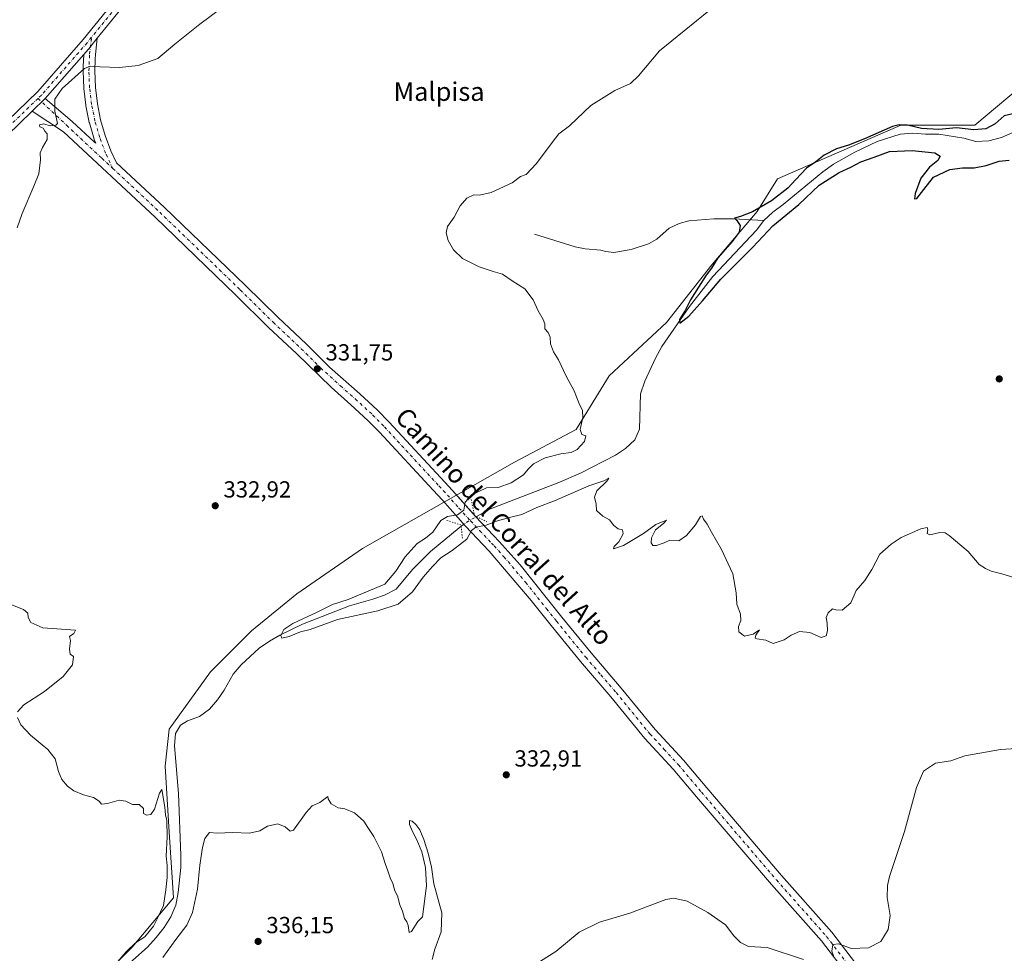
# Model space of a CAD drawing. Units: metres. Extents: x 619128 to 622621, y 4643846 to 4646218.
# Drawn here: x 619529 to 619952, y 4644702 to 4645103 of the extents above; entities that cross this region are included whole.
import ezdxf
from ezdxf.enums import TextEntityAlignment as Align

# ---------------------------------------------------------------- set-up
doc = ezdxf.new("R2010")
doc.units = ezdxf.units.M
doc.header["$MEASUREMENT"] = 0
doc.linetypes.add('DGN Style 4', pattern=[2.6384748266838614, 1.318413404963828, -0.6592067024819142, 0.001648016756204785, -0.6592067024819142])
doc.linetypes.add('DGN Style 5', pattern=[1.1536117293433497, 0.4944050268614355, -0.6592067024819142])
for name, color, linetype, lineweight in [('Corriente natural lineal', 142, 'Continuous', 13), ('Corriente natural lineal oculto', 9, 'DGN Style 4', 13), ('Cultivos herbáceos CxS', 92, 'Continuous', 0), ('Curva de nivel maestra', 30, 'Continuous', 30), ('Curva de nivel normal', 30, 'Continuous', 0), ('Pista no pavimentada Cxs', 111, 'Continuous', 0), ('Pista no pavimentada eje', 91, 'DGN Style 4', 0), ('Puente lineal', 2, 'DGN Style 5', 0), ('Punto de cota en terreno', 7, 'Continuous', 0), ('Rótulo de punto de cota en terreno', 7, 'Continuous', 0), ('Texto cartográfico', 7, 'Continuous', 0)]:
    doc.layers.add(name, color=color, linetype=linetype, lineweight=lineweight)
doc.styles.add('Style-Arial', font='txt')

# ---------------------------------------------------------------- blocks, each defined once
blk = doc.blocks.new('*U11')
at = {"layer": 'Cultivos herbáceos CxS', "color": 92, "linetype": 'Continuous', "lineweight": 0}
blk.add_polyline3d([(619962.6037, 4645077.385299999, 325.6968999999954), (619939.6227000002, 4645057.9407, 325.8629999999976), (619907.8035000004, 4645057.9409, 325.9900000000052), (619854.7713000001, 4645034.961100001, 327.7385999999969), (619845.9323000005, 4645020.819499999, 326.9082000000053), (619826.4868999999, 4644997.839500001, 327.1628000000055), (619807.0412999997, 4644973.091700001, 328.3040000000037), (619782.2927999999, 4644950.1117, 329.5014999999985), (619768.1505000005, 4644927.1317, 330.0856000000058), (619741.6342000002, 4644912.990300001, 330.3625000000029), (619676.2274000002, 4644875.868899999, 331.5861000000005), (619647.9434000002, 4644856.4243, 332.7443000000058), (619628.4978999998, 4644840.515100001, 332.8191999999981), (619610.8202999998, 4644822.838300001, 333.440499999997), (619593.1425000001, 4644798.090500001, 333.9802000000054), (619591.3744999999, 4644782.181100001, 333.9824999999983), (619593.1419000002, 4644753.8979, 334.8325999999943), (619594.9090999998, 4644725.614499999, 334.1342000000004), (619577.2315999996, 4644704.4023, 335.6030000000028), (619554.2505000001, 4644681.422300001, 336.3463999999949)], dxfattribs=at)
blk = doc.blocks.new('*U12')
at = {"layer": 'Cultivos herbáceos CxS', "color": 92, "linetype": 'Continuous', "lineweight": 0}
blk.add_polyline3d([(619554.2505000001, 4644681.422300001, 336.3463999999949), (619577.2315999996, 4644704.4023, 335.6030000000028), (619594.9090999998, 4644725.614499999, 334.1342000000004), (619593.1419000002, 4644753.8979, 334.8325999999943), (619591.3744999999, 4644782.181100001, 333.9824999999983), (619593.1425000001, 4644798.090500001, 333.9802000000054), (619610.8202999998, 4644822.838300001, 333.440499999997), (619628.4978999998, 4644840.515100001, 332.8191999999981), (619647.9434000002, 4644856.4243, 332.7443000000058), (619676.2274000002, 4644875.868899999, 331.5861000000005), (619741.6342000002, 4644912.990300001, 330.3625000000029), (619768.1505000005, 4644927.1317, 330.0856000000058), (619782.2927999999, 4644950.1117, 329.5014999999985), (619807.0412999997, 4644973.091700001, 328.3040000000037), (619826.4868999999, 4644997.839500001, 327.1628000000055), (619845.9323000005, 4645020.819499999, 326.9082000000053), (619854.7713000001, 4645034.961100001, 327.7385999999969), (619907.8035000004, 4645057.9409, 325.9900000000052), (619939.6227000002, 4645057.9407, 325.8629999999976), (619962.6037, 4645077.385299999, 325.6968999999954)], dxfattribs=at)
blk = doc.blocks.new('5PATER')
at = {"layer": 'Punto de cota en terreno', "linetype": 'Continuous', "lineweight": 0}
h = blk.add_hatch(color=51, dxfattribs=at)
edge = h.paths.add_edge_path()
edge.add_ellipse((0, 0), major_axis=(-0.1095731443231308, -0.1110710700762829), ratio=0.9994222409660322, start_angle=0, end_angle=360)

msp = doc.modelspace()

# ---------------------------------------------------------------- linework, layer by layer
at = {"layer": 'Corriente natural lineal', "color": 142, "linetype": 'Continuous', "lineweight": 13}
for points in [[(619848.7901, 4645017.030099999, 325.2887000000046), (619852.7200999996, 4645020.5601, 325.3880000000063), (619857.1300999997, 4645023.860099999, 325.2032000000036), (619874.2001, 4645037.870100001, 324.8067000000011), (619878.8501000004, 4645041.2501, 324.9198000000033), (619887.9901000002, 4645046.420100001, 324.5794000000024), (619897.5701000001, 4645050.9101, 325.0599999999977), (619907.5000999998, 4645054.1601, 324.0463000000018), (619912.9401000004, 4645054.550100001, 324.5733000000037), (619918.3101000005, 4645054.170100001, 325.0424999999959), (619924.0301000001, 4645054.1801, 325.1659999999974), (619934.7901, 4645052.340100001, 324.0096999999951), (619940.0601000005, 4645051.0101, 323.9342000000034), (619945.6601, 4645051.2601, 323.9281999999948), (619951.0000999998, 4645052.630100001, 323.5271999999969), (619961.1101000002, 4645057.100099999, 323.0121000000072)], [(619725.2418999998, 4644889.5834, 329.5795999999973), (619731.3400999998, 4644892.960100001, 328.8435000000027), (619760.6101000002, 4644904.2401, 327.6882999999943), (619770.0500999996, 4644908.340100001, 327.5176999999967), (619784.9901000002, 4644916.050100001, 327.3341999999975), (619789.3201000001, 4644918.840100001, 327.1205000000046), (619793.3601000002, 4644922.670100001, 326.9962999999989), (619795.4001000002, 4644927.140100001, 326.8362000000052), (619795.8501000004, 4644942.470100001, 326.2535000000062), (619797.6601, 4644947.890100001, 325.9039000000048), (619802.1901000004, 4644957.800100001, 325.9602000000014), (619804.9600999998, 4644962.8301, 326.3227999999945), (619816.9301000005, 4644980.030099999, 326.7912000000069), (619826.8400999998, 4644992.870100001, 326.0638000000035), (619845.7100999998, 4645012.8101, 325.1720999999961), (619848.7901, 4645017.030099999, 325.2887000000046)], [(619750.2600999996, 4645011.090100001, 329.3015000000014), (619767.6700999998, 4645005.6501, 329.0314999999973), (619771.9501, 4645004.7401, 329.0194999999949), (619778.7500999998, 4645004.170100001, 328.7626000000019), (619780.9101, 4645003.590100001, 328.600900000005), (619784.3101000005, 4645003.2601, 328.3074999999953), (619791.7401000002, 4645004.520099999, 328.1043000000063), (619799.2901, 4645006.9801, 327.805600000007), (619802.7500999998, 4645008.9801, 327.5084999999963), (619808.1801000005, 4645013.630100001, 327.2981), (619812.4901000002, 4645015.7401, 327.3898000000045), (619816.5500999996, 4645016.850099999, 327.478099999993), (619827.3501000004, 4645017.640100001, 326.626099999994), (619835.8501000004, 4645017.7601, 326.6147999999957), (619848.7901, 4645017.030099999, 325.2887000000046)], [(619576.1101000002, 4644697.6601, 334.0625), (619583.7701000003, 4644704.3201, 334.0838999999978), (619587.4501, 4644708.470100001, 334.3344999999972), (619590.8901000004, 4644712.880100001, 334.0400999999983), (619593.7600999996, 4644717.460100001, 333.867499999993), (619595.9101, 4644722.380100001, 333.6407999999938), (619596.9101, 4644727.920100001, 333.1618000000017), (619598.0701000001, 4644738.5701, 333.0231000000058), (619598.0900999998, 4644743.850099999, 332.9575000000041), (619597.0800999999, 4644770.4101, 332.6895999999979), (619595.3501000004, 4644791.030099999, 332.6227999999974), (619595.8501000004, 4644796.340100001, 333.0862999999954), (619597.9101, 4644799.8101, 333.3338999999978), (619601.0301000001, 4644801.770099999, 333.0629000000045), (619606.0701000001, 4644803.5601, 332.1426999999967), (619610.4801000003, 4644806.790100001, 332.0475000000006), (619613.8601000002, 4644810.7301, 332.1226000000024), (619616.7401000002, 4644814.9801, 331.8687000000064), (619620.6101000002, 4644821.840100001, 331.8592000000062), (619624.0900999998, 4644825.870100001, 331.6434000000008), (619631.8300999999, 4644832.9801, 331.6879000000045), (619636.2701000003, 4644835.9801, 331.8714000000036), (619640.7001, 4644838.530099999, 331.5426000000007), (619650.4501, 4644843.290100001, 331.5274999999965), (619670.6601, 4644851.270099999, 331.1555999999982), (619680.7100999998, 4644854.040100001, 330.7483000000066), (619685.6901000004, 4644855.800100001, 330.5292999999947), (619690.6801000005, 4644858.420100001, 330.1138999999966), (619697.7100999998, 4644866.800100001, 329.7685000000056), (619705.5301000001, 4644874.5101, 329.6582999999956), (619717.7500999998, 4644884.800100001, 329.3227999999945), (619718.6573000001, 4644885.431299999, 329.5151000000042)]]:
    msp.add_polyline3d(points, dxfattribs=at)
at = {"layer": 'Corriente natural lineal oculto', "color": 9, "linetype": 'DGN Style 4', "lineweight": 13, "extrusion": (0.4476962046963865, -0.7182520412890986, 0.5326181685640232), "elevation": -3058577.246003394, "flags": 128}
msp.add_lwpolyline([(2982920.677696663, 1925175.694187125), (2982925.012443792, 1925176.105361789), (2982928.461991364, 1925175.770396222)], dxfattribs=at)
at = {"layer": 'Cultivos herbáceos CxS', "color": 92, "linetype": 'Continuous', "lineweight": 0}
msp.add_polyline3d([(619962.6037, 4645077.385299999, 325.6968999999954), (619939.6227000002, 4645057.9407, 325.8629999999976), (619907.8035000004, 4645057.9409, 325.9900000000052), (619854.7713000001, 4645034.961100001, 327.7385999999969), (619845.9323000005, 4645020.819499999, 326.9082000000053), (619826.4868999999, 4644997.839500001, 327.1628000000055), (619807.0412999997, 4644973.091700001, 328.3040000000037), (619782.2927999999, 4644950.1117, 329.5014999999985), (619768.1505000005, 4644927.1317, 330.0856000000058), (619741.6342000002, 4644912.990300001, 330.3625000000029), (619676.2274000002, 4644875.868899999, 331.5861000000005), (619647.9434000002, 4644856.4243, 332.7443000000058), (619628.4978999998, 4644840.515100001, 332.8191999999981), (619610.8202999998, 4644822.838300001, 333.440499999997), (619593.1425000001, 4644798.090500001, 333.9802000000054), (619591.3744999999, 4644782.181100001, 333.9824999999983), (619593.1419000002, 4644753.8979, 334.8325999999943), (619594.9090999998, 4644725.614499999, 334.1342000000004), (619577.2315999996, 4644704.4023, 335.6030000000028), (619554.2505000001, 4644681.422300001, 336.3463999999949)], dxfattribs=at)
msp.add_polyline3d([(619962.6037, 4645077.385299999, 325.6968999999954), (619939.6227000002, 4645057.9407, 325.8629999999976), (619907.8035000004, 4645057.9409, 325.9900000000052), (619854.7713000001, 4645034.961100001, 327.7385999999969), (619845.9323000005, 4645020.819499999, 326.9082000000053), (619826.4868999999, 4644997.839500001, 327.1628000000055), (619807.0412999997, 4644973.091700001, 328.3040000000037), (619782.2927999999, 4644950.1117, 329.5014999999985), (619768.1505000005, 4644927.1317, 330.0856000000058), (619741.6342000002, 4644912.990300001, 330.3625000000029), (619676.2274000002, 4644875.868899999, 331.5861000000005), (619647.9434000002, 4644856.4243, 332.7443000000058), (619628.4978999998, 4644840.515100001, 332.8191999999981), (619610.8202999998, 4644822.838300001, 333.440499999997), (619593.1425000001, 4644798.090500001, 333.9802000000054), (619591.3744999999, 4644782.181100001, 333.9824999999983), (619593.1419000002, 4644753.8979, 334.8325999999943), (619594.9090999998, 4644725.614499999, 334.1342000000004), (619577.2315999996, 4644704.4023, 335.6030000000028), (619554.2505000001, 4644681.422300001, 336.3463999999949)], dxfattribs=at)
at = {"layer": 'Curva de nivel maestra', "color": 30, "linetype": 'Continuous', "lineweight": 30, "elevation": 324.9999999999999, "flags": 128}
msp.add_lwpolyline([(619955.9100000003, 4645062.880100001), (619952.2400000002, 4645062.0001), (619948.2699999996, 4645058.540100001), (619944.2800000003, 4645056.370100001), (619939.1900000004, 4645056.040100001), (619931.7199999997, 4645056.880100001), (619924.1600000003, 4645056.1601), (619916.6900000004, 4645056.540100001), (619910.5999999996, 4645058.0001), (619906.9900000002, 4645058.170100001), (619904.2400000002, 4645057.4001), (619892.0800000001, 4645052.090100001), (619885.2599999999, 4645049.340100001), (619880.0800000001, 4645047.870100001), (619874.7599999999, 4645045.110099999), (619871.1799999997, 4645042.280099999), (619867.2199999997, 4645039.450099999), (619862.5800000001, 4645034.670100001), (619859.1900000004, 4645030.860099999), (619852.0700000003, 4645025.450099999), (619843.9500000002, 4645020.710100001), (619838.8300000001, 4645018.710100001), (619836.1699999999, 4645018.020099999), (619837.2100000001, 4645016.920100001), (619838.6299999999, 4645014.780099999), (619838.29, 4645012.030099999), (619835.25, 4645007.9301), (619829.0499999998, 4645000.9001), (619826.2599999999, 4644996.450099999), (619824, 4644993.450099999), (619820.7699999996, 4644988.2401), (619817.3200000003, 4644982.9101), (619815.0599999996, 4644978.2401), (619812.5899999999, 4644974.4101), (619812.7100000001, 4644972.8201), (619816.5899999999, 4644975.860099999), (619822.4900000002, 4644982.360099999), (619830.2999999998, 4644991.790100001), (619844.0899999999, 4645005.4801), (619852.7300000006, 4645014.620100001), (619863.8399999999, 4645023.850099999), (619872.6799999997, 4645032.110099999), (619881.2400000002, 4645037.700099999), (619886.2400000002, 4645039.890100001), (619890.5700000003, 4645042.210100001), (619896.2400000002, 4645044.2301), (619902.9100000003, 4645046.610099999), (619912.5899999999, 4645047.030099999), (619922.4100000003, 4645046.140100001), (619924.6500000004, 4645044.6801), (619923.6200000001, 4645042.800100001), (619920.0499999998, 4645039.890100001), (619916.4000000004, 4645035.1501), (619913.9199999999, 4645028.5601), (619913.5800000001, 4645026.2501), (619914.7000000002, 4645026.4901), (619917.7000000002, 4645030.380100001), (619921.7699999996, 4645035.6501), (619928.8099999996, 4645038.870100001), (619934.2999999998, 4645039.6601), (619939.3499999996, 4645039.5701), (619944.4400000004, 4645040.6501), (619950, 4645042.4901), (619954.3300000001, 4645042.960100001)], dxfattribs=at)
at = {"layer": 'Curva de nivel normal', "color": 30, "linetype": 'Continuous', "lineweight": 0, "flags": 128}
for points, elevation in [([(619615.6900000004, 4645108.420100001), (619606.3499999996, 4645101.5001), (619595.4600000001, 4645092.790100001), (619588.1799999997, 4645086.640100001), (619579.7599999999, 4645083.600099999), (619571.7699999996, 4645082.7401), (619563.25, 4645083.140100001), (619559.1699999999, 4645083.4101), (619556.7199999997, 4645082.3201), (619547.04, 4645073.8101), (619543.9400000004, 4645069.1501), (619543.9600000001, 4645063.9801), (619545, 4645058.770099999), (619544.3399999999, 4645057.970100001), (619541.9500000002, 4645057.7601), (619539.1399999997, 4645058.550100001), (619537.3799999999, 4645058.0801), (619537.4800000006, 4645057.220100001), (619538.8600000005, 4645056.7301), (619539.5499999998, 4645055.420100001), (619540.6100000005, 4645054.3101), (619540.6799999997, 4645051.870100001), (619538.6200000001, 4645048.450099999), (619537.6799999997, 4645046.120100001), (619537.79, 4645043.120100001), (619537.0899999999, 4645037.120100001), (619534.8399999999, 4645031.790100001), (619529.9000000004, 4645019.970100001), (619527.7800000003, 4645013.840100001)], 335.0000000000001), ([(619956.3200000003, 4644863.420100001), (619951.1299999999, 4644865.0101), (619946.6600000003, 4644866.090100001), (619944.0999999996, 4644867.300100001), (619941.3700000001, 4644869.0001), (619936.7300000006, 4644874.600099999), (619928.5800000001, 4644881.5101), (619926.8700000001, 4644882.5601), (619924.5300000003, 4644882.7401), (619920.25, 4644881.690099999), (619919.0599999996, 4644882.3101), (619919.2999999998, 4644883.940099999), (619919.0700000003, 4644884.9301), (619916.4000000004, 4644884.340100001), (619907.9100000003, 4644880.670100001), (619903.5700000003, 4644877.7301), (619898.7300000006, 4644873.440099999), (619895.25, 4644866.790100001), (619892.2599999999, 4644862.120100001), (619888.5099999999, 4644857.790100001), (619886.3200000003, 4644852.550100001), (619882.5700000003, 4644849.4001), (619879.79, 4644849.440099999), (619878.3300000001, 4644849.880100001), (619876.4699999997, 4644848.170100001), (619875.6200000001, 4644846.120100001), (619876.0800000001, 4644843.790100001), (619876.1600000003, 4644840.450099999), (619875.5700000003, 4644838.2401), (619873.4900000002, 4644837.620100001), (619868.5700000003, 4644839.670100001), (619864.2400000002, 4644840.220100001), (619860.5700000003, 4644838.610099999), (619857.5700000003, 4644836.600099999), (619852.9100000003, 4644835.030099999), (619849.6799999997, 4644836.4801), (619845.7699999996, 4644837.040100001), (619845.1299999999, 4644837.3301), (619845.3499999996, 4644838.5601), (619846.9900000002, 4644840.870100001), (619844.2400000002, 4644839.040100001), (619840.4600000001, 4644838.220100001), (619838.04, 4644840.040100001), (619837.8700000001, 4644842.280099999), (619838.9199999999, 4644844.9101), (619838.7400000002, 4644847.550100001), (619837.1799999997, 4644851.940099999), (619836.9000000004, 4644856.8101), (619835.5099999999, 4644864.920100001), (619830.6200000001, 4644875.5001), (619826.3099999996, 4644882.850099999), (619824.5, 4644886.380100001), (619822.9400000004, 4644888.4801), (619822.3300000001, 4644889.950099999), (619821.6299999999, 4644889.600099999), (619819.5, 4644886.040100001), (619815.6200000001, 4644881.4801), (619812.2400000002, 4644879.100099999), (619808.4100000003, 4644879.440099999), (619805.9100000003, 4644878.2601), (619802.7199999997, 4644877.1801), (619801.1500000004, 4644877.1801), (619800.3799999999, 4644878.2601), (619800.4900000002, 4644880.450099999), (619802.25, 4644883.9301), (619805.6399999997, 4644886.690099999), (619806.9199999999, 4644888.030099999), (619802.3399999999, 4644886.1601), (619797.0800000001, 4644882.340100001), (619788.4400000004, 4644877.110099999), (619784.1900000004, 4644875.690099999), (619784.4600000001, 4644876.800100001), (619786.4199999999, 4644878.670100001), (619788.3099999996, 4644882.170100001), (619788, 4644883.880100001), (619786.2400000002, 4644884.3301), (619784.3099999996, 4644885.710100001), (619782.4299999997, 4644888.190099999), (619779.6200000001, 4644889.840100001), (619776.9400000004, 4644892.1601), (619776.6699999999, 4644894.960100001), (619776.0199999996, 4644897.9101), (619777.0199999996, 4644900.690099999), (619781.2599999999, 4644904.790100001), (619782.1500000004, 4644906.0601), (619779.9699999997, 4644905.020099999), (619773.5700000003, 4644902.770099999), (619758.7999999998, 4644896.420100001), (619751.1500000004, 4644893.5601), (619744.6900000004, 4644890.4901), (619739.4500000002, 4644889.270099999), (619734.3399999999, 4644887.840100001), (619729.4600000001, 4644885.840100001), (619724.9199999999, 4644885.090100001), (619723.0899999999, 4644883.640100001), (619721.1600000003, 4644879.840100001), (619714.8499999996, 4644875.0101), (619709.9199999999, 4644871.840100001), (619706.4100000003, 4644868.110099999), (619702.3200000003, 4644863.550100001), (619697.79, 4644857.2301), (619691.6100000005, 4644851.960100001), (619682.8700000001, 4644849.0701), (619665.4600000001, 4644845.3201), (619653.7100000001, 4644840.9901), (619649.5499999998, 4644840.0001), (619644.7199999997, 4644838.0101), (619641.5800000001, 4644837.2601), (619641.1600000003, 4644838.450099999), (619642.3600000005, 4644841.0101), (619646.25, 4644843.620100001), (619656.7100000001, 4644848.4301), (619663.2800000003, 4644851.790100001), (619670.0499999998, 4644853.950099999), (619685.8600000005, 4644860.590100001), (619690.6200000001, 4644866.0701), (619694.6100000005, 4644872.270099999), (619699.75, 4644878.0701), (619703.3499999996, 4644880.270099999), (619706.5499999998, 4644882.9001), (619709.9500000002, 4644887.870100001), (619712.79, 4644889.6801), (619717.0899999999, 4644890.370100001), (619719.7599999999, 4644892.300100001), (619720.4600000001, 4644895.7601), (619723.2199999997, 4644899.0101), (619729.5800000001, 4644901.920100001), (619734.5800000001, 4644902.1501), (619740.2400000002, 4644904.050100001), (619745.4100000003, 4644907.520099999), (619747.4199999999, 4644910.0701), (619749.7400000002, 4644912.2601), (619754.7400000002, 4644914.8201), (619761.5700000003, 4644916.5801), (619765.9100000003, 4644917.140100001), (619768.5999999996, 4644918.530099999), (619771.7599999999, 4644921.870100001), (619772.3300000001, 4644924.270099999), (619770.54, 4644924.870100001), (619769.8700000001, 4644927.030099999), (619770.9299999997, 4644932.280099999), (619770.8399999999, 4644935.2401), (619769.2199999997, 4644938.5101), (619767.2300000006, 4644943.630100001), (619763.7699999996, 4644949.9901), (619760.4800000006, 4644957.030099999), (619758.3200000003, 4644960.450099999), (619757.0599999996, 4644963.940099999), (619756.9199999999, 4644966.850099999), (619756.0599999996, 4644968.780099999), (619754.6799999997, 4644970.360099999), (619754.5999999996, 4644972.550100001), (619753.9600000001, 4644974.4001), (619751.79, 4644978.120100001), (619749.5899999999, 4644982.9101), (619746.0099999999, 4644987.5801), (619740.6100000005, 4644991.0001), (619736.5, 4644993.840100001), (619732.4600000001, 4644995.0001), (619726.4299999997, 4644997.0701), (619719.1900000004, 4645000.620100001), (619715.3700000001, 4645004.3101), (619713.0800000001, 4645008.440099999), (619712.1600000003, 4645011.700099999), (619712.7999999998, 4645014.4101), (619715.6299999999, 4645018.4001), (619718.3099999996, 4645023.350099999), (619721.1399999997, 4645026.620100001), (619724.1600000003, 4645027.9801), (619726.6100000005, 4645027.920100001), (619731.5800000001, 4645028.9901), (619740.5800000001, 4645033.190099999), (619744.2400000002, 4645035.840100001), (619746.5700000003, 4645036.8201), (619751.0599999996, 4645041.450099999), (619757.8600000005, 4645050.5001), (619760.7300000006, 4645054.290100001), (619765.2400000002, 4645057.690099999), (619774.4600000001, 4645066.450099999), (619784.7699999996, 4645072.850099999), (619791.4600000001, 4645075.960100001), (619794.9100000003, 4645079.270099999), (619803.9100000003, 4645089.940099999), (619825.2400000002, 4645107.210100001)], 330), ([(619524.9500000002, 4644851.8201), (619530.4699999997, 4644849.620100001), (619532.3200000003, 4644847.9801), (619532.4100000003, 4644846.120100001), (619533.54, 4644843.9801), (619538.7800000003, 4644841.670100001), (619552.8399999999, 4644840.7401), (619552.0599999996, 4644839.290100001), (619550.1799999997, 4644838.030099999), (619550.7199999997, 4644836.350099999), (619550.2199999997, 4644832.600099999), (619550.54, 4644830.450099999), (619551.9199999999, 4644829.4001), (619551.5800000001, 4644825.780099999), (619547.5300000003, 4644820.850099999), (619539.4800000006, 4644814.3201), (619530.5899999999, 4644808.6801), (619527.8300000001, 4644805.5701)], 335.0000000000001), ([(619527.7999999998, 4644803.220100001), (619529.3200000003, 4644800.0001), (619533.5199999996, 4644795.520099999), (619540.9500000002, 4644789.4001), (619544.1200000001, 4644785.390100001), (619545.4600000001, 4644779.9901), (619546.9600000001, 4644776.4901), (619549.3499999996, 4644773.5601), (619552.1200000001, 4644771.600099999), (619556.29, 4644769.950099999), (619560.5800000001, 4644768.7301), (619562.9400000004, 4644767.1501), (619563.9800000006, 4644765.850099999), (619566.5599999996, 4644766.100099999), (619571.5199999996, 4644767.620100001), (619574.4299999997, 4644767.220100001), (619577.3399999999, 4644765.780099999), (619580.2599999999, 4644765.7501), (619582.04, 4644764.0601), (619582.0899999999, 4644761.9101), (619583.2999999998, 4644761.1601), (619585.2400000002, 4644761.4101), (619586.7400000002, 4644763.6601), (619588.9199999999, 4644770.630100001), (619589.9000000004, 4644772.2301), (619591.2699999996, 4644764.6501), (619591.4800000006, 4644761.350099999), (619592.04, 4644758.890100001), (619592.2100000001, 4644751.770099999), (619591.8499999996, 4644743.470100001), (619592.25, 4644739.540100001), (619592.2800000003, 4644734.360099999), (619591.6100000005, 4644728.970100001), (619590.6299999999, 4644722.340100001), (619588.0599999996, 4644716.800100001), (619586.3600000005, 4644713.460100001), (619582.6100000005, 4644708.8101), (619578.6399999997, 4644706.220100001), (619574.5800000001, 4644702.360099999), (619557.2300000006, 4644682.220100001)], 335.0000000000001), ([(619878.7800000003, 4644700.5801), (619878.1200000001, 4644702.590100001), (619878.54, 4644705.550100001), (619881.0099999999, 4644705.7501), (619886.5999999996, 4644703.7501), (619893.7999999998, 4644704.0601), (619899.2000000002, 4644706.7401), (619902.2999999998, 4644712.020099999), (619903.1100000005, 4644718.040100001), (619901.9100000003, 4644725.690099999), (619901.9800000006, 4644730.9001), (619902.9500000002, 4644734.800100001), (619909.4000000004, 4644754.120100001), (619914.4600000001, 4644773.120100001), (619917.5300000003, 4644780.120100001), (619922.7000000002, 4644783.450099999), (619929.2400000002, 4644784.4901), (619935.2400000002, 4644786.610099999), (619950.5700000003, 4644789.4301), (619961.9100000003, 4644790.110099999)], 335.0000000000001), ([(619590.3099999996, 4644699.880100001), (619596.0199999996, 4644707.6501), (619600.7199999997, 4644713.800100001), (619603.1600000003, 4644719.340100001), (619605.2199999997, 4644729.300100001), (619606.3200000003, 4644739.6601), (619607.4500000002, 4644747.2401), (619608.4699999997, 4644751.040100001), (619610.3799999999, 4644753.720100001), (619613.7800000003, 4644753.4101), (619620.3799999999, 4644753.7501), (619627.5800000001, 4644753.450099999), (619632.0199999996, 4644754.390100001), (619635.3200000003, 4644756.4801), (619639.7800000003, 4644757.460100001), (619642.9100000003, 4644756.0701), (619645.1299999999, 4644754.300100001), (619646.6299999999, 4644754.720100001), (619652.0099999999, 4644762.2401), (619654.6200000001, 4644765.110099999), (619657.9400000004, 4644766.630100001), (619661.3700000001, 4644769.1801), (619661.4800000006, 4644768.140100001), (619662.6900000004, 4644766.090100001), (619665.7999999998, 4644764.3301), (619668.6399999997, 4644763.850099999), (619672.8200000003, 4644762.1501), (619676.8200000003, 4644758.540100001), (619678.5700000003, 4644755.9001), (619681.1699999999, 4644752.040100001), (619684.4299999997, 4644745.360099999), (619685.9400000004, 4644740.4101), (619687.1799999997, 4644737.130100001), (619688.1100000005, 4644734.1501), (619689.2100000001, 4644731.7501), (619690.2100000001, 4644728.5801), (619691.2300000006, 4644726.450099999), (619692.2699999996, 4644722.5801), (619693.4800000006, 4644719.780099999), (619694.3099999996, 4644716.620100001), (619695.2800000003, 4644715.2301), (619695.8300000001, 4644713.630100001), (619696.2800000003, 4644710.700099999), (619697.3200000003, 4644711.110099999), (619700.0199999996, 4644715.350099999), (619702.04, 4644717.450099999), (619703.79, 4644730.690099999), (619703.3799999999, 4644738.6601), (619701.7000000002, 4644745.3301), (619699.5999999996, 4644750.530099999), (619697.7199999997, 4644754.170100001), (619696.4600000001, 4644757.170100001), (619696.4000000004, 4644758.9001), (619697.5999999996, 4644758.5801), (619699.2100000001, 4644757.170100001), (619700.8300000001, 4644754.850099999), (619702.5800000001, 4644750.640100001), (619704.4500000002, 4644744.840100001), (619705.8499999996, 4644738.790100001), (619706.9299999997, 4644731.600099999), (619710.29, 4644719.0701), (619710.0300000003, 4644710.9101), (619707.3300000001, 4644703.4901), (619706.1900000004, 4644699.100099999)], 335.0000000000001), ([(619752.8499999996, 4644698.390100001), (619759.3799999999, 4644702.470100001), (619769.4500000002, 4644710.840100001), (619778.2000000002, 4644715.050100001), (619791.2599999999, 4644719.0001), (619806.6299999999, 4644724.8201), (619810.1699999999, 4644725.420100001), (619815.7999999998, 4644724.090100001), (619824.8200000003, 4644719.210100001), (619829.0700000003, 4644716.300100001), (619832.3600000005, 4644713.950099999), (619835.9500000002, 4644709.2301), (619838.7300000006, 4644706.360099999), (619842.29, 4644704.6801), (619850.3099999996, 4644704.200099999), (619865.9100000003, 4644699.030099999)], 335.0000000000001)]:
    msp.add_lwpolyline(points, dxfattribs=dict(at, elevation=elevation))
at = {"layer": 'Pista no pavimentada Cxs', "color": 111, "linetype": 'Continuous', "lineweight": 0, "extrusion": (-0.002268224360716735, -0.002605404881097537, 0.999994033494028), "elevation": -13171.90315517222, "flags": 128}
msp.add_lwpolyline([(619555.5095357962, 4645069.876065742), (619538.9534808223, 4645050.859001196)], dxfattribs=at)
at = {"layer": 'Pista no pavimentada Cxs', "color": 111, "linetype": 'Continuous', "lineweight": 0, "extrusion": (0.01191450896899135, 0.01147861229817447, 0.9998631336016627), "elevation": 61036.05787055043, "flags": 128}
msp.add_lwpolyline([(619486.1465930425, 4644669.348762039), (619491.8057403712, 4644674.800121181)], dxfattribs=at)
msp.add_lwpolyline([(619486.1465930425, 4644669.348762039), (619491.8057403712, 4644674.800121181)], dxfattribs=at)
at = {"layer": 'Pista no pavimentada Cxs', "color": 111, "linetype": 'Continuous', "lineweight": 0, "extrusion": (0.0002672478350098619, -0.0002985565331844782, 0.9999999197212924), "elevation": -891.4990410997918, "flags": 128}
msp.add_lwpolyline([(619724.281272742, 4644890.145650613), (619724.6141727833, 4644889.773750597)], dxfattribs=at)
at = {"layer": 'Pista no pavimentada Cxs', "color": 111, "linetype": 'Continuous', "lineweight": 0}
for points in [[(619151.8006999996, 4644746.767899999, 344.7079999999987), (619179.8474000003, 4644770.720100001, 344.2798000000039), (619245.2077000003, 4644825.231100001, 342.795299999998), (619277.7533, 4644852.4847, 341.8703999999998), (619322.9899000004, 4644890.049699999, 340.9484999999986), (619367.6973000001, 4644928.1435, 339.5978000000032), (619429.3481999999, 4644980.2689, 338.2584000000061), (619477.5166999997, 4645021.026699999, 337.1037999999971), (619515.0324999997, 4645051.6735, 336.3549000000057), (619536.5941000005, 4645072.4463, 335.7834000000003), (619556.0850999998, 4645094.8345, 335.9192000000039), (619599.4283999996, 4645148.220699999, 336.6147999999957), (619612.6057000002, 4645165.684699999, 336.6824999999953), (619648.1863000002, 4645209.3663, 336.7428999999975), (619688.0213000001, 4645259.041099999, 334.373900000006), (619722.7631000001, 4645303.1425, 331.1790000000037), (619744.0383000001, 4645331.7213, 330.1512999999977), (619772.5549, 4645368.424699999, 329.914499999999), (619770.6051000003, 4645377.3851, 330.0339999999997)], [(619788.2200999996, 4645372.145099999, 329.818299999999), (619774.4469, 4645362.9265, 329.983699999997), (619747.5266000004, 4645329.0385, 330.1956999999966), (619726.2566999998, 4645300.4669, 331.0274000000064), (619691.4659000002, 4645256.303300001, 334.3035999999993), (619651.6083000004, 4645206.600500001, 336.6331999999966), (619616.0686999997, 4645162.9693, 336.4225000000006), (619602.8935000002, 4645145.508099999, 336.3181999999942), (619562.1732999999, 4645095.352800001, 335.850099999996)], [(619515.0324999997, 4645051.6735, 336.3549000000057), (619536.5941000005, 4645072.4463, 335.7834000000003), (619556.0850999998, 4645094.8345, 335.9192000000039), (619599.4283999996, 4645148.220699999, 336.6147999999957)], [(619602.8935000002, 4645145.508099999, 336.3181999999942), (619562.1732999999, 4645095.352800001, 335.850099999996), (619559.4533000002, 4645092.002499999, 335.7611000000034), (619559.2253999999, 4645091.740599999, 335.7523999999976), (619556.3419000005, 4645088.428500001, 335.7277000000031), (619539.7858999996, 4645069.411499999, 335.6405999999988), (619534.1278999997, 4645063.9605, 335.7706000000035), (619517.9555000003, 4645048.379899999, 336.2140999999974)], [(619885.2600999996, 4644691.8301, 335.934699999998), (619873.6101000002, 4644707.0601, 334.6426999999967), (619852.0701000001, 4644731.350099999, 333.2795999999944), (619819.8501000004, 4644769.100099999, 331.758799999996), (619809.9001000002, 4644780.9301, 331.4891000000061), (619797.6601, 4644794.1601, 331.2329000000027), (619783.0701000001, 4644812.020099999, 331.1189000000013), (619770.0401, 4644827.190099999, 330.9502999999968), (619757.4200999998, 4644842.7501, 330.804999999993), (619748.8300999999, 4644853.540100001, 330.6867000000057), (619730.7001, 4644874.7247, 330.5062999999937), (619720.5900999998, 4644885.454700001, 329.7197000000015), (619710.5800999999, 4644896.624700001, 330.7124999999942), (619706.6300999997, 4644900.9047, 331.1046000000061), (619683.5401, 4644925.934699999, 331.5938000000024), (619678.5800999999, 4644930.9747, 331.7165999999997), (619671.2200999996, 4644937.7347, 331.7826000000059), (619662.7600999996, 4644945.337300001, 331.9523000000045), (619647.9101, 4644959.690099999, 332.0126000000019), (619635.8800999997, 4644971.0101, 332.1478000000061), (619621.6401000004, 4644985.050100001, 332.5832999999984), (619587.0401, 4645018.420100001, 333.5377000000008), (619547.6201, 4645055.1501, 334.9744000000064), (619534.1278999997, 4645063.9605, 335.7706000000035), (619539.7858999996, 4645069.411499999, 335.6405999999988), (619551.3901000004, 4645059.590100001, 334.6214999999939), (619560.9501, 4645050.690099999, 334.3194999999978), (619561.4855000004, 4645050.191000001, 334.297000000006), (619560.8607999999, 4645051.849500001, 334.3162000000011), (619560.8028999995, 4645052.025699999, 334.3181999999942), (619558.79, 4645059.0145, 334.3398000000016), (619558.7426000005, 4645059.2082, 334.3411000000052), (619557.2932000002, 4645066.335200001, 334.4673999999941), (619557.2810000004, 4645066.399300001, 334.4694000000018), (619557.2611999996, 4645066.532000001, 334.4734000000026), (619556.3844999997, 4645073.751800001, 334.7016000000003), (619556.3684, 4645073.9507, 334.7109000000055), (619556.0701000001, 4645081.217499999, 335.1670000000013), (619556.0680000001, 4645081.32, 335.1747999999934), (619556.0698999995, 4645081.4168, 335.1818999999959), (619556.1335000005, 4645083.057700001, 335.3071000000054), (619556.3419000005, 4645088.428500001, 335.7277000000031), (619559.2253999999, 4645091.740599999, 335.7523999999976), (619559.4533000002, 4645092.002499999, 335.7611000000034), (619562.1732999999, 4645095.352800001, 335.850099999996), (619561.3441000005, 4645088.390900001, 335.5026000000071), (619561.2637999998, 4645086.3202, 335.3608999999997), (619561.0700000003, 4645081.3223, 335.0252999999939), (619561.3602, 4645074.255799999, 334.7314000000042), (619562.2128, 4645067.2336, 334.4747000000062), (619563.6222999999, 4645060.3027, 334.2966000000015), (619565.5800000001, 4645053.5055, 334.1750999999931), (619568.073, 4645046.886499999, 334.0571999999956), (619570.4528999999, 4645041.831599999, 333.9830999999977), (619591.0401, 4645022.640100001, 333.3119000000006), (619625.7100999998, 4644989.210100001, 332.3467999999993), (619639.9200999998, 4644975.200099999, 331.959400000007), (619651.9501, 4644963.880100001, 331.795499999993), (619662.0800999999, 4644953.840100001, 331.7912000000069), (619675.1101000002, 4644942.350099999, 331.6646999999939), (619682.6300999997, 4644935.440099999, 331.5160000000033), (619687.7500999998, 4644930.2401, 331.4222000000009), (619711.6300999997, 4644904.350099999, 330.8656999999948), (619714.8901000004, 4644900.8201, 330.7137999999977), (619724.8701, 4644889.670100001, 329.6444000000047), (619732.6401000004, 4644881.440099999, 330.4851999999955), (619734.9801000003, 4644878.950099999, 330.5463000000018), (619744.0601000005, 4644868.870100001, 330.6107000000048), (619761.9600999998, 4644846.4001, 330.8077999999951), (619774.5100999996, 4644830.920100001, 330.9006999999983), (619787.5301000001, 4644815.7501, 331.0589000000036), (619802.0500999996, 4644797.9801, 331.2933000000049), (619814.2600999996, 4644784.790100001, 331.4529999999941), (619824.2901, 4644772.860099999, 331.7023999999947), (619856.4600999998, 4644735.170100001, 333.1971999999951), (619878.1001000004, 4644710.7601, 334.5825000000041), (619888.2401000002, 4644697.5001, 335.75)], [(619556.3417999997, 4645088.428500001, 335.7277000000031), (619559.2253000002, 4645091.740599999, 335.7523999999976), (619559.4533000002, 4645092.002499999, 335.7611000000034), (619562.1732999999, 4645095.352800001, 335.850099999996)], [(619556.3417999997, 4645088.428500001, 335.7277000000031), (619559.2253000002, 4645091.740599999, 335.7523999999976), (619559.4533000002, 4645092.002499999, 335.7611000000034), (619562.1732999999, 4645095.352800001, 335.850099999996)], [(619562.1732999999, 4645095.352800001, 335.850099999996), (619561.3441000005, 4645088.390900001, 335.5026000000071), (619561.2637999998, 4645086.3202, 335.3608999999997), (619561.0700000003, 4645081.3223, 335.0252999999939), (619561.3602, 4645074.255799999, 334.7314000000042), (619562.2128, 4645067.2336, 334.4747000000062), (619563.6222999999, 4645060.3027, 334.2966000000015), (619565.5800000001, 4645053.5055, 334.1750999999931), (619568.073, 4645046.886499999, 334.0571999999956), (619570.4528999999, 4645041.831599999, 333.9830999999977), (619591.0401, 4645022.640100001, 333.3119000000006), (619625.7100999998, 4644989.210100001, 332.3467999999993), (619639.9200999998, 4644975.200099999, 331.959400000007), (619651.9501, 4644963.880100001, 331.795499999993), (619662.0800999999, 4644953.840100001, 331.7912000000069), (619675.1101000002, 4644942.350099999, 331.6646999999939), (619682.6300999997, 4644935.440099999, 331.5160000000033), (619687.7500999998, 4644930.2401, 331.4222000000009), (619711.6300999997, 4644904.350099999, 330.8656999999948), (619714.8901000004, 4644900.8201, 330.7137999999977), (619724.3914999999, 4644890.204800001, 329.6432999999961)], [(619539.7858999996, 4645069.411499999, 335.6405999999988), (619551.3901000004, 4645059.590100001, 334.6214999999939), (619560.9501, 4645050.690099999, 334.3194999999978), (619561.4855000004, 4645050.191000001, 334.297000000006), (619560.8607999999, 4645051.849500001, 334.3162000000011), (619560.8028999995, 4645052.025699999, 334.3181999999942), (619558.79, 4645059.0145, 334.3398000000016), (619558.7426000005, 4645059.2082, 334.3411000000052), (619557.2932000002, 4645066.335200001, 334.4673999999941), (619557.2810000004, 4645066.399300001, 334.4694000000018), (619557.2611999996, 4645066.532000001, 334.4734000000026), (619556.3844999997, 4645073.751800001, 334.7016000000003), (619556.3684, 4645073.9507, 334.7109000000055), (619556.0701000001, 4645081.217499999, 335.1670000000013), (619556.0680000001, 4645081.32, 335.1747999999934), (619556.0698999995, 4645081.4168, 335.1818999999959), (619556.1335000005, 4645083.057700001, 335.3071000000054), (619556.3417999997, 4645088.428500001, 335.7277000000031)], [(619534.1278999997, 4645063.9605, 335.7706000000035), (619517.9555000003, 4645048.379899999, 336.2140999999974), (619480.3298000004, 4645017.643300001, 336.805600000007), (619432.1896000003, 4644976.909499999, 338.0197999999946), (619370.5444999998, 4644924.788899999, 339.3298000000068), (619325.8223000001, 4644886.682499999, 340.5179999999964), (619280.5713000001, 4644849.1055, 341.5482000000048), (619248.0292999997, 4644821.854900001, 342.4064000000071), (619182.6851000005, 4644767.3575, 343.8790000000009), (619151.8964999998, 4644741.0634, 344.571100000001)], [(619885.2600999996, 4644691.8301, 335.934699999998), (619873.6101000002, 4644707.0601, 334.6426999999967), (619852.0701000001, 4644731.350099999, 333.2795999999944), (619819.8501000004, 4644769.100099999, 331.758799999996), (619809.9001000002, 4644780.9301, 331.4891000000061), (619797.6601, 4644794.1601, 331.2329000000027), (619783.0701000001, 4644812.020099999, 331.1189000000013), (619770.0401, 4644827.190099999, 330.9502999999968), (619757.4200999998, 4644842.7501, 330.804999999993), (619748.8300999999, 4644853.540100001, 330.6867000000057), (619730.7001, 4644874.7247, 330.5062999999937), (619720.5900999998, 4644885.454700001, 329.7197000000015), (619710.5800999999, 4644896.624700001, 330.7124999999942), (619706.6300999997, 4644900.9047, 331.1046000000061), (619683.5401, 4644925.934699999, 331.5938000000024), (619678.5800999999, 4644930.9747, 331.7165999999997), (619671.2200999996, 4644937.7347, 331.7826000000059), (619662.7600999996, 4644945.337300001, 331.9523000000045), (619647.9101, 4644959.690099999, 332.0126000000019), (619635.8800999997, 4644971.0101, 332.1478000000061), (619621.6401000004, 4644985.050100001, 332.5832999999984), (619587.0401, 4645018.420100001, 333.5377000000008), (619547.6201, 4645055.1501, 334.9744000000064), (619534.1278999997, 4645063.9605, 335.7706000000035)], [(619724.7243999997, 4644889.832900001, 329.6431000000011), (619724.8701, 4644889.670100001, 329.6444000000047), (619732.6401000004, 4644881.440099999, 330.4851999999955), (619734.9801000003, 4644878.950099999, 330.5463000000018), (619744.0601000005, 4644868.870100001, 330.6107000000048), (619761.9600999998, 4644846.4001, 330.8077999999951), (619774.5100999996, 4644830.920100001, 330.9006999999983), (619787.5301000001, 4644815.7501, 331.0589000000036), (619802.0500999996, 4644797.9801, 331.2933000000049), (619814.2600999996, 4644784.790100001, 331.4529999999941), (619824.2901, 4644772.860099999, 331.7023999999947), (619856.4600999998, 4644735.170100001, 333.1971999999951), (619878.1001000004, 4644710.7601, 334.5825000000041), (619888.2401000002, 4644697.5001, 335.75), (619894.5943, 4644692.046700001, 336.3123000000051)]]:
    msp.add_polyline3d(points, dxfattribs=at)
at = {"layer": 'Pista no pavimentada eje', "color": 91, "linetype": 'DGN Style 4', "lineweight": 0}
for points in [[(619783.1601, 4645375.7751, 329.8383000000031), (619772.7698999997, 4645364.352499999, 329.9639000000025), (619745.7824999997, 4645330.379899999, 330.207699999999), (619724.5099, 4645301.8047, 331.1309999999939), (619689.7435, 4645257.6721, 334.3334000000032), (619649.8973000003, 4645207.983300001, 336.6453000000038), (619614.3371000001, 4645164.327099999, 336.528999999995), (619601.1608999996, 4645146.864499999, 336.4208999999973), (619559.7100000001, 4645095.8092, 335.9000999999989)], [(619559.7100000001, 4645095.8092, 335.9000999999989), (619557.7691000003, 4645093.418500001, 335.8340999999928), (619538.1898999996, 4645070.928900001, 335.7694999999949), (619536.6913000002, 4645069.485099999, 335.7593999999954)], [(619568.8667000001, 4645039.3314, 334.0310999999929), (619565.7687999997, 4645045.911499999, 334.1380999999965), (619563.2051999997, 4645052.717599999, 334.2091999999975), (619561.1924000002, 4645059.7064, 334.3175999999949), (619559.7429999998, 4645066.8334, 334.4728000000032), (619558.8662999999, 4645074.053200001, 334.6971000000049), (619558.5680000001, 4645081.32, 335.0387000000046), (619558.8498000001, 4645088.587400001, 335.6290000000009), (619559.7100000001, 4645095.8092, 335.9000999999989)], [(619536.6913000002, 4645069.485099999, 335.7593999999954), (619516.4940999999, 4645050.026699999, 336.2915000000066), (619478.9231000004, 4645019.335100001, 336.9717999999993), (619430.7688999996, 4644978.5891, 338.1487000000052), (619369.1209000006, 4644926.4661, 339.4164000000019), (619324.4061000004, 4644888.3661, 340.645199999999), (619279.1623000001, 4644850.795100001, 341.6873999999953), (619246.6185, 4644823.5429, 342.5095000000001), (619181.2663000004, 4644769.038699999, 344.0387999999948), (619151.8486000003, 4644743.9156, 344.6475000000065)], [(619536.6913000002, 4645069.485099999, 335.7593999999954), (619549.0085000005, 4645057.9561, 334.823000000004), (619564.1401000004, 4645043.737500001, 334.2026999999944), (619568.8667000001, 4645039.3314, 334.0310999999929)], [(619568.8667000001, 4645039.3314, 334.0310999999929), (619579.1851000005, 4645029.7125, 333.6392999999953), (619589.0401, 4645020.530099999, 333.4020000000019), (619623.6750999996, 4644987.130100001, 332.4277000000002), (619637.9001000002, 4644973.1051, 332.0574999999953), (619649.9301000005, 4644961.7851, 331.8931000000011), (619658.2701000003, 4644953.520099999, 331.8606), (619666.7915000003, 4644945.805299999, 331.7479000000022), (619673.1651, 4644940.1851, 331.6597000000039), (619680.6051000003, 4644933.350099999, 331.5512000000017), (619685.6451000003, 4644928.2301, 331.4082000000053), (619709.1300999997, 4644902.770099999, 330.9655000000057), (619712.7351000002, 4644898.8651, 330.6587), (619717.7251000004, 4644893.290100001, 330.2084999999934), (619722.7301000003, 4644887.7051, 329.8469999999944), (619726.6151000002, 4644883.590100001, 330.0633999999991), (619731.6700999998, 4644878.225099999, 330.4217999999965), (619732.8400999998, 4644876.9801, 330.4496999999974), (619737.0554999998, 4644872.299900001, 330.5515000000014), (619746.4451000001, 4644861.2051, 330.6103000000003), (619755.3951000003, 4644849.970100001, 330.7709999999934), (619759.6901000004, 4644844.575099999, 330.7981), (619772.2751000002, 4644829.0551, 330.8552000000054), (619778.7901, 4644821.470100001, 330.960500000001), (619785.3000999996, 4644813.8851, 331.071299999996), (619799.8551000003, 4644796.0701, 331.266300000003), (619805.9751000004, 4644789.4551, 331.3430999999982), (619812.0800999999, 4644782.860099999, 331.5708000000013), (619822.0701000001, 4644770.9801, 331.8233000000037), (619854.2651000004, 4644733.2601, 333.2780999999959), (619875.8551000003, 4644708.9101, 334.6625000000058), (619886.7500999998, 4644694.665100001, 335.9180000000051)]]:
    msp.add_polyline3d(points, dxfattribs=at)
at = {"layer": 'Puente lineal', "color": 2, "linetype": 'DGN Style 5', "lineweight": 0, "extrusion": (-0.08464308859624477, -0.09733111899553765, 0.9916462074893266), "elevation": -504220.8288333794, "flags": 128}
msp.add_lwpolyline([(-2580403.914619119, 3878969.100441691), (-2580398.254236432, 3878964.749635644), (-2580392.545876549, 3878966.321104613)], dxfattribs=at)
at = {"layer": 'Puente lineal', "color": 2, "linetype": 'DGN Style 5', "lineweight": 0, "extrusion": (0.0491568525105029, 0.01397560148304035, 0.9986932894610078), "elevation": 95707.65228789134, "flags": 128}
msp.add_lwpolyline([(4298356.86602991, -1863865.832174008), (4298353.335876143, -1863871.125205712), (4298347.647863926, -1863870.140956194)], dxfattribs=at)

# ---------------------------------------------------------------- block references
at = {"layer": 'Cultivos herbáceos CxS', "color": 92, "linetype": 'Continuous', "lineweight": 0}
for name in ['*U11', '*U12']:
    msp.add_blockref(name, (0, 0), dxfattribs=at)
at = {"layer": 'Punto de cota en terreno', "color": 7, "linetype": 'Continuous', "lineweight": 0, "xscale": 10, "yscale": 10, "zscale": 10}
for p in [(619656.8099999996, 4644953.220000001, 331.75), (619950.0800000001, 4644948.82, 327.4600000000065), (619612.9100000003, 4644894.27, 332.9199999999983), (619738.0700000003, 4644778.52, 332.9100000000035), (619631.3499999996, 4644706.84, 336.1499999999942)]:
    msp.add_blockref('5PATER', p, dxfattribs=at)

# ---------------------------------------------------------------- texts
at = {"layer": 'Rótulo de punto de cota en terreno', "color": 7, "linetype": 'Continuous', "lineweight": 0, "style": 'Style-Arial'}
for s, p in [('331,75', (619660.3378, 4644956.7478)), ('332,92', (619616.4378000004, 4644897.797800001)), ('332,91', (619741.5977999996, 4644782.047800001)), ('336,15', (619634.8777999999, 4644710.367799999))]:
    msp.add_text(s, height=7.000000000000002, dxfattribs=at).set_placement(p)
at = {"layer": 'Texto cartográfico', "color": 7, "linetype": 'Continuous', "lineweight": 0, "style": 'Style-Arial'}
msp.add_text('Malpisa', height=8, dxfattribs=at).set_placement((619709.1727987804, 4645072.440149999), align=Align.MIDDLE_CENTER)
msp.add_text('Camino del Corral del Alto', height=8, rotation=312.0127649007496, dxfattribs=at).set_placement((619737.1558248922, 4644885.348181935), align=Align.MIDDLE_CENTER)

doc.saveas('drawing.dxf')
